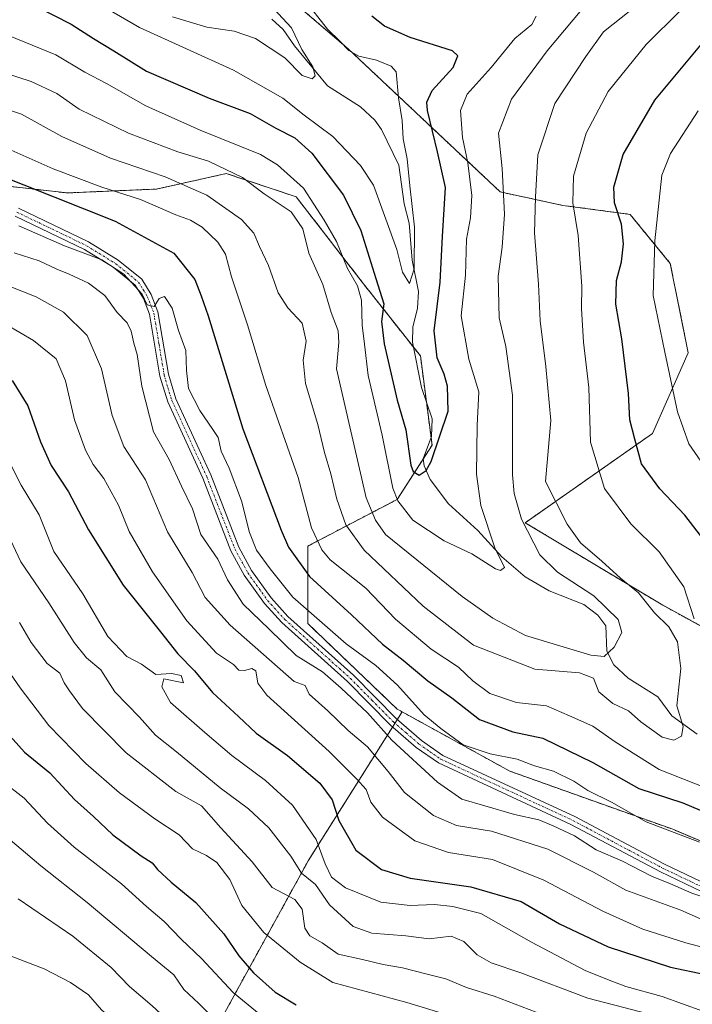
# Model space of a CAD drawing. Units: metres. Extents: x 606493 to 609926, y 4789417 to 4791785.
# Drawn here: x 609256 to 609409, y 4789926 to 4790150 of the extents above; entities that cross this region are included whole.
import ezdxf

# ---------------------------------------------------------------- set-up
doc = ezdxf.new("R2010")
doc.units = ezdxf.units.M
doc.header["$MEASUREMENT"] = 0
doc.linetypes.add('TRAZO_Y_PUNTO', pattern=[1, 0.5, -0.25, 0, -0.25])
doc.linetypes.add('TRAZOS', pattern=[0.75, 0.5, -0.25])
for name, color, linetype, lineweight in [('Arbolado forestal', 92, 'TRAZOS', 0), ('Arbolado forestal CxS', 92, 'Continuous', 0), ('Camino', 19, 'Continuous', 0), ('Camino Cxs', 19, 'Continuous', 0), ('Camino eje', 39, 'TRAZO_Y_PUNTO', 13), ('Corriente natural lineal', 142, 'Continuous', 13), ('Curva de nivel maestra', 36, 'Continuous', 30), ('Curva de nivel normal', 36, 'Continuous', 0), ('Pastizal CxS', 92, 'Continuous', 0)]:
    doc.layers.add(name, color=color, linetype=linetype, lineweight=lineweight)

# ---------------------------------------------------------------- blocks, each defined once
blk = doc.blocks.new('*U173')
at = {"layer": 'Curva de nivel normal', "color": 36, "linetype": 'Continuous', "lineweight": 0}
blk.add_polyline3d([(609246.69, 4790131.55, 190), (609256.48, 4790128.3, 190), (609265.68, 4790123.2, 190), (609276.73, 4790118.26, 190), (609289.17, 4790114.03, 190), (609298.64, 4790109.84, 190), (609306.5, 4790104.37, 190), (609309.37, 4790101.24, 190), (609310.65, 4790098.18, 190), (609312.7, 4790093.88, 190), (609314.89, 4790087.68, 190), (609317.08, 4790084.27, 190), (609320.33, 4790080.78, 190), (609321.21, 4790076.68, 190), (609320.55, 4790072.33, 190), (609321.09, 4790067.04, 190), (609323.9, 4790057.74, 190), (609325.4, 4790051.36, 190), (609326.84, 4790046.53, 190), (609328.19, 4790040.76, 190), (609330.28, 4790034.88, 190), (609334.44, 4790029.13, 190), (609347.81, 4790016.38, 190), (609359.24, 4790007.55, 190), (609373.22, 4790002.12, 190), (609383.35, 4790001.25, 190), (609386.55, 4790000.04, 190), (609387.78, 4789996.93, 190), (609390.94, 4789994.25, 190), (609394.5, 4789992.6, 190), (609397.31, 4789990.08, 190), (609402.14, 4789986.66, 190), (609404.85, 4789985.96, 190), (609406.59, 4789986.88, 190), (609406.94, 4789989.08, 190), (609405.5, 4789993.79, 190), (609406.42, 4790002.22, 190), (609405.64, 4790008.3, 190), (609403.65, 4790011.74, 190), (609400.46, 4790014.89, 190), (609396.77, 4790019.44, 190), (609392.73, 4790022.82, 190), (609388.46, 4790026.68, 190), (609383.62, 4790030.81, 190), (609380.6, 4790035.1, 190), (609375.68, 4790044.75, 190), (609376.82, 4790058.65, 190), (609375.73, 4790070.88, 190), (609374.41, 4790081.3, 190), (609374.02, 4790089.6, 190), (609373.11, 4790101.32, 190), (609373.39, 4790109.41, 190), (609373.9, 4790119.07, 190), (609377.76, 4790130.74, 190), (609384.84, 4790141.41, 190), (609388.85, 4790146.98, 190), (609395.06, 4790151.94, 190)], dxfattribs=at)
blk = doc.blocks.new('*U175')
at = {"layer": 'Curva de nivel normal', "color": 36, "linetype": 'Continuous', "lineweight": 0}
blk.add_polyline3d([(609251.49, 4790090.04, 215), (609259.86, 4790086.73, 215), (609266.07, 4790083.27, 215), (609271.43, 4790077.97, 215), (609274.71, 4790070.41, 215), (609277.14, 4790059.79, 215), (609279.75, 4790052.75, 215), (609284.68, 4790045.13, 215), (609289.73, 4790033.32, 215), (609295.32, 4790024.06, 215), (609298.28, 4790018.41, 215), (609303.95, 4790012.06, 215), (609318.5, 4789999.28, 215), (609320.98, 4789998.38, 215), (609321.88, 4789996.41, 215), (609326.15, 4789992.58, 215), (609330.78, 4789988.12, 215), (609335.14, 4789984.46, 215), (609339.88, 4789978.84, 215), (609343.6, 4789974.03, 215), (609350.15, 4789968.8, 215), (609355.41, 4789966.53, 215), (609363.36, 4789965.28, 215), (609376.18, 4789961.18, 215), (609386.56, 4789955.9, 215), (609393.94, 4789951.84, 215), (609406.4, 4789947.26, 215), (609417.27, 4789942.55, 215)], dxfattribs=at)
blk = doc.blocks.new('*U180')
at = {"layer": 'Curva de nivel normal', "color": 36, "linetype": 'Continuous', "lineweight": 0}
blk.add_polyline3d([(609256.03, 4790012.72, 240), (609258.68, 4790008.12, 240), (609262.37, 4790003.39, 240), (609265.2, 4790001.21, 240), (609266.23, 4789998.98, 240), (609267.46, 4789997.14, 240), (609270.41, 4789993.11, 240), (609280.27, 4789983.09, 240), (609291.6, 4789974.3, 240), (609297.45, 4789971, 240), (609301.86, 4789966.03, 240), (609308.92, 4789958.3, 240), (609313.52, 4789952.42, 240), (609318.66, 4789949.72, 240), (609320.35, 4789947.51, 240), (609320.91, 4789943.23, 240), (609322.03, 4789941.44, 240), (609324.84, 4789939.85, 240), (609328.51, 4789937.26, 240), (609334.04, 4789936.09, 240), (609338.73, 4789934.92, 240), (609343.16, 4789934.19, 240), (609348.4, 4789932.78, 240), (609352.96, 4789931.65, 240), (609357.72, 4789929.74, 240), (609364, 4789927.7, 240), (609373.53, 4789924.1, 240)], dxfattribs=at)
blk = doc.blocks.new('*U183')
at = {"layer": 'Curva de nivel normal', "color": 36, "linetype": 'Continuous', "lineweight": 0}
blk.add_polyline3d([(609249.34, 4790138.78, 185), (609258.71, 4790135.72, 185), (609264.53, 4790132.98, 185), (609269.65, 4790129.41, 185), (609280.81, 4790123.99, 185), (609292.05, 4790119.75, 185), (609299.06, 4790117.6, 185), (609306.74, 4790113.87, 185), (609311.69, 4790110.15, 185), (609317.84, 4790106.08, 185), (609320.47, 4790102.2, 185), (609321.81, 4790096.68, 185), (609325.02, 4790089.56, 185), (609326.93, 4790083.17, 185), (609328.48, 4790079.01, 185), (609328.64, 4790076.4, 185), (609328.13, 4790070.42, 185), (609334.85, 4790041.04, 185), (609336.96, 4790035.97, 185), (609339.3, 4790032.75, 185), (609356.71, 4790018.65, 185), (609363.69, 4790013.68, 185), (609371.06, 4790009.78, 185), (609385.95, 4790005.3, 185), (609388.95, 4790004.99, 185), (609391.24, 4790007.06, 185), (609393.02, 4790010.43, 185), (609392.13, 4790013.42, 185), (609386.67, 4790018.77, 185), (609378.37, 4790024.14, 185), (609374.34, 4790028.08, 185), (609370.16, 4790036.21, 185), (609368.49, 4790042.07, 185), (609368.17, 4790046.26, 185), (609368.16, 4790064.38, 185), (609366.6, 4790075.48, 185), (609365.1, 4790081.98, 185), (609364.89, 4790091.43, 185), (609365.78, 4790098.05, 185), (609366.3, 4790105.58, 185), (609365.79, 4790115.96, 185), (609364.99, 4790124, 185), (609367.93, 4790131.7, 185), (609376.01, 4790142.7, 185), (609385.86, 4790154.54, 185)], dxfattribs=at)
blk = doc.blocks.new('*U185')
at = {"layer": 'Curva de nivel normal', "color": 36, "linetype": 'Continuous', "lineweight": 0}
blk.add_polyline3d([(609270.41, 4790155.56, 170), (609283.33, 4790147.97, 170), (609304.68, 4790138.3, 170), (609315.89, 4790131.96, 170), (609320.75, 4790128.08, 170), (609327.32, 4790123.19, 170), (609333.6, 4790116.64, 170), (609336.56, 4790112.12, 170), (609341.88, 4790097.5, 170), (609343.13, 4790092.33, 170), (609344.7, 4790089.8, 170), (609345.8, 4790093.1, 170), (609345.84, 4790102.58, 170), (609344.77, 4790112, 170), (609344.19, 4790118.11, 170), (609343.29, 4790122.66, 170), (609343.07, 4790126.88, 170), (609342.19, 4790131.97, 170), (609341.72, 4790137.92, 170), (609340.57, 4790139.19, 170), (609337.24, 4790140.55, 170), (609333.21, 4790141.49, 170), (609330.9, 4790142.8, 170), (609328.95, 4790144.8, 170), (609326.1, 4790147.64, 170), (609320.82, 4790154.36, 170)], dxfattribs=at)
blk = doc.blocks.new('*U188')
at = {"layer": 'Curva de nivel normal', "color": 36, "linetype": 'Continuous', "lineweight": 0}
blk.add_polyline3d([(609254.88, 4790096.78, 210), (609260.54, 4790094.92, 210), (609264.51, 4790093.02, 210), (609267.38, 4790091.94, 210), (609271.72, 4790089.84, 210), (609275.42, 4790087.06, 210), (609278.24, 4790083.2, 210), (609280.53, 4790080.85, 210), (609281.43, 4790078.97, 210), (609282.05, 4790076.24, 210), (609282.83, 4790073.64, 210), (609283.84, 4790066.45, 210), (609286.52, 4790056.08, 210), (609290.05, 4790049.77, 210), (609292.91, 4790043.73, 210), (609295.38, 4790038.52, 210), (609297.3, 4790032.75, 210), (609301.11, 4790027.08, 210), (609303.36, 4790022.42, 210), (609306.94, 4790016.86, 210), (609312.8, 4790011.17, 210), (609318.99, 4790005.2, 210), (609324.95, 4790001.48, 210), (609329.2, 4789997.75, 210), (609335.16, 4789992.14, 210), (609340.71, 4789985.97, 210), (609351.1, 4789976.42, 210), (609356.62, 4789972.51, 210), (609361.82, 4789971.05, 210), (609368.63, 4789969.08, 210), (609374.16, 4789967.84, 210), (609377.35, 4789966.44, 210), (609382.26, 4789964.16, 210), (609387.14, 4789961.02, 210), (609393.13, 4789958.4, 210), (609399.75, 4789955, 210), (609404.04, 4789953.27, 210), (609408.89, 4789951.12, 210), (609413.18, 4789949.71, 210)], dxfattribs=at)
blk = doc.blocks.new('*U191')
at = {"layer": 'Curva de nivel normal', "color": 36, "linetype": 'Continuous', "lineweight": 0}
blk.add_polyline3d([(609250.91, 4789965.79, 260), (609260.94, 4789957.36, 260), (609271.42, 4789949.02, 260), (609286.07, 4789936.76, 260), (609291.16, 4789932.62, 260), (609293.38, 4789929.27, 260), (609296.86, 4789926.09, 260), (609302.35, 4789920.58, 260)], dxfattribs=at)
blk = doc.blocks.new('*U198')
at = {"layer": 'Curva de nivel normal', "color": 36, "linetype": 'Continuous', "lineweight": 0}
blk.add_polyline3d([(609253.55, 4790146.19, 180), (609264.3, 4790141.76, 180), (609270.91, 4790137.81, 180), (609275.86, 4790135.28, 180), (609284.75, 4790130.17, 180), (609297.12, 4790124.65, 180), (609310.88, 4790119.09, 180), (609314.73, 4790116.74, 180), (609320.59, 4790111.46, 180), (609325.34, 4790104.22, 180), (609328.16, 4790099.37, 180), (609330.64, 4790093.18, 180), (609332.92, 4790089.28, 180), (609333.82, 4790085.97, 180), (609333.97, 4790080.33, 180), (609334.46, 4790076, 180), (609335.35, 4790068.88, 180), (609338.48, 4790055.3, 180), (609340.9, 4790043.25, 180), (609342.06, 4790040.37, 180), (609345.47, 4790035.94, 180), (609352.6, 4790031.24, 180), (609358.92, 4790028.3, 180), (609364.26, 4790024.94, 180), (609365.41, 4790024.56, 180), (609366.29, 4790025.2, 180), (609364.12, 4790029.71, 180), (609360.92, 4790039.32, 180), (609359.93, 4790046.42, 180), (609360.07, 4790057.47, 180), (609360.45, 4790065.16, 180), (609358.2, 4790072.6, 180), (609356.46, 4790082.44, 180), (609357.42, 4790091.72, 180), (609357.72, 4790099.88, 180), (609358.59, 4790104.7, 180), (609358.91, 4790109.78, 180), (609358.01, 4790117.21, 180), (609356.76, 4790122.96, 180), (609356.33, 4790129.09, 180), (609357.84, 4790132.85, 180), (609363.26, 4790138.9, 180), (609368.65, 4790145.47, 180), (609372.5, 4790148.67, 180), (609373.52, 4790150.54, 180)], dxfattribs=at)
blk = doc.blocks.new('*U199')
at = {"layer": 'Curva de nivel normal', "color": 36, "linetype": 'Continuous', "lineweight": 0}
blk.add_polyline3d([(609251.2, 4790054.18, 230), (609256.44, 4790043.95, 230), (609260.52, 4790037.17, 230), (609263.88, 4790028.81, 230), (609270.46, 4790019.24, 230), (609276.16, 4790009.51, 230), (609280.43, 4790004.97, 230), (609283.82, 4790003.25, 230), (609287.04, 4790000.9, 230), (609290.59, 4790001.08, 230), (609292.82, 4790000.68, 230), (609293.33, 4789999.01, 230), (609288.88, 4789999.88, 230), (609288.44, 4789998.04, 230), (609290.36, 4789994.52, 230), (609298.16, 4789987.68, 230), (609304.32, 4789982.43, 230), (609312.02, 4789976.8, 230), (609318.16, 4789971.14, 230), (609323.48, 4789963.39, 230), (609325.55, 4789957.85, 230), (609326.98, 4789954.82, 230), (609330.2, 4789952.33, 230), (609338.2, 4789949.09, 230), (609344.87, 4789948.32, 230), (609350.42, 4789948.59, 230), (609354.55, 4789948.12, 230), (609360.96, 4789946.52, 230), (609372.43, 4789939.99, 230), (609384.64, 4789933.55, 230), (609389.77, 4789931.55, 230), (609393.88, 4789929.93, 230), (609402.19, 4789927.64, 230), (609411.39, 4789924.3, 230)], dxfattribs=at)
blk = doc.blocks.new('*U207')
at = {"layer": 'Curva de nivel normal', "color": 36, "linetype": 'Continuous', "lineweight": 0}
blk.add_polyline3d([(609252.55, 4789937.4, 270), (609261.64, 4789933.95, 270), (609267.65, 4789930.86, 270), (609271.74, 4789928.06, 270), (609274.72, 4789924.61, 270), (609291.27, 4789910.16, 270), (609297.18, 4789904.88, 270), (609307.36, 4789896.95, 270), (609312.87, 4789893.74, 270), (609318.2, 4789892.87, 270), (609330.54, 4789891.65, 270), (609351.97, 4789885.5, 270), (609382.39, 4789872.3, 270), (609386.67, 4789870.24, 270), (609396.49, 4789866.4, 270), (609401.73, 4789863.97, 270), (609406.79, 4789862.03, 270), (609421.14, 4789856.22, 270), (609444.17, 4789848.73, 270), (609461.66, 4789844.81, 270), (609484.27, 4789841.88, 270), (609496.1, 4789840.26, 270), (609504.38, 4789839.84, 270)], dxfattribs=at)
blk = doc.blocks.new('*U210')
at = {"layer": 'Curva de nivel normal', "color": 36, "linetype": 'Continuous', "lineweight": 0}
blk.add_polyline3d([(609255.74, 4789949.88, 265), (609268.18, 4789941.37, 265), (609276.9, 4789934.28, 265), (609281.06, 4789929.91, 265), (609286.19, 4789925.57, 265), (609294.94, 4789917.47, 265), (609300.47, 4789911.51, 265), (609310.2, 4789903.66, 265), (609318.87, 4789900.35, 265), (609327.47, 4789899.88, 265), (609340.6, 4789897.42, 265), (609361.96, 4789890.41, 265), (609381.34, 4789881.16, 265), (609398.92, 4789873.25, 265), (609419.6, 4789865.57, 265), (609449.66, 4789855.98, 265), (609469.16, 4789851.7, 265), (609478.9, 4789850.64, 265), (609489.04, 4789849.27, 265), (609505.21, 4789847.78, 265)], dxfattribs=at)
blk = doc.blocks.new('*U214')
at = {"layer": 'Curva de nivel normal', "color": 36, "linetype": 'Continuous', "lineweight": 0}
blk.add_polyline3d([(609253.43, 4790032.81, 235), (609256.34, 4790026.51, 235), (609262.69, 4790017.18, 235), (609268.45, 4790008.16, 235), (609271.27, 4790004.65, 235), (609274.55, 4790001.94, 235), (609277.74, 4789996.91, 235), (609283.31, 4789991.14, 235), (609286.94, 4789987.07, 235), (609291.78, 4789983.27, 235), (609301.69, 4789975.1, 235), (609308.14, 4789970.31, 235), (609312.74, 4789966.02, 235), (609317.75, 4789959.56, 235), (609320.14, 4789955.74, 235), (609323.34, 4789953.1, 235), (609326.51, 4789948.54, 235), (609331.92, 4789943.55, 235), (609336.18, 4789942.05, 235), (609343.87, 4789941.46, 235), (609349.2, 4789940.79, 235), (609354.2, 4789941.35, 235), (609357.1, 4789940.14, 235), (609360.11, 4789937.16, 235), (609363.32, 4789935.34, 235), (609370.07, 4789933.06, 235), (609385.24, 4789927.27, 235), (609401.36, 4789923.1, 235)], dxfattribs=at)
blk = doc.blocks.new('*U223')
at = {"layer": 'Curva de nivel normal', "color": 36, "linetype": 'Continuous', "lineweight": 0}
for points in [[(609247.27, 4790123.17, 195), (609263.7, 4790115.86, 195), (609274.79, 4790111.67, 195), (609283.58, 4790108.9, 195), (609291.61, 4790105.4, 195), (609294.93, 4790104.18, 195), (609297.56, 4790102.56, 195), (609301.14, 4790099.15, 195), (609302.87, 4790096.48, 195), (609304.29, 4790091.32, 195), (609307.89, 4790080.38, 195), (609312.09, 4790066.6, 195), (609319.4, 4790045.69, 195), (609322.46, 4790034.2, 195), (609324.79, 4790029.21, 195), (609326.72, 4790026.95, 195), (609334.83, 4790020.53, 195), (609341.54, 4790013.43, 195), (609349.64, 4790006.65, 195), (609355.84, 4790002.52, 195), (609359.09, 4789999.47, 195), (609363, 4789996.56, 195), (609369.06, 4789994.48, 195), (609375.84, 4789993.72, 195), (609381.1, 4789991.51, 195), (609386.44, 4789989.14, 195), (609391.49, 4789985.54, 195), (609401.52, 4789979.3, 195), (609414.75, 4789974.04, 195)], [(609409.47, 4790013.52, 195), (609407.08, 4790020.84, 195), (609401.45, 4790028.76, 195), (609395.04, 4790035.17, 195), (609389.02, 4790043.16, 195), (609385.91, 4790053.71, 195), (609385.46, 4790066.16, 195), (609384.31, 4790076.42, 195), (609383.85, 4790084.08, 195), (609383.91, 4790089.17, 195), (609383.04, 4790100.74, 195), (609381.87, 4790108.13, 195), (609382.02, 4790114.22, 195), (609384.89, 4790123.98, 195), (609389.86, 4790133.46, 195), (609398.53, 4790144.11, 195), (609406.35, 4790151.88, 195)]]:
    blk.add_polyline3d(points, dxfattribs=at)
blk = doc.blocks.new('*U225')
at = {"layer": 'Curva de nivel normal', "color": 36, "linetype": 'Continuous', "lineweight": 0}
blk.add_polyline3d([(609253.21, 4790002.27, 245), (609256.2, 4789997.81, 245), (609262.75, 4789989.26, 245), (609271.15, 4789980.66, 245), (609278.79, 4789974, 245), (609286.84, 4789968.04, 245), (609292.35, 4789964.43, 245), (609295.38, 4789961.24, 245), (609298.54, 4789959.74, 245), (609300.92, 4789958.11, 245), (609303.86, 4789954.29, 245), (609306.63, 4789948.32, 245), (609311.64, 4789942.2, 245), (609319.89, 4789935.45, 245), (609327.29, 4789930.86, 245), (609344.1, 4789926.33, 245), (609364.24, 4789920.14, 245)], dxfattribs=at)
blk = doc.blocks.new('*U229')
at = {"layer": 'Curva de nivel normal', "color": 36, "linetype": 'Continuous', "lineweight": 0}
blk.add_polyline3d([(609249.81, 4790082.28, 220), (609259.24, 4790076.84, 220), (609264.36, 4790072.63, 220), (609266.54, 4790067.66, 220), (609268.55, 4790058.82, 220), (609271.03, 4790051.9, 220), (609272.8, 4790048.6, 220), (609275.2, 4790045.46, 220), (609278.55, 4790039.35, 220), (609281.01, 4790033.4, 220), (609286.29, 4790024.23, 220), (609294.08, 4790013.06, 220), (609300.84, 4790005.73, 220), (609304.7, 4790003.17, 220), (609305.89, 4790001.88, 220), (609307.19, 4790001.77, 220), (609308.86, 4790002.25, 220), (609309.81, 4790001.7, 220), (609310.25, 4789998.92, 220), (609312.32, 4789996.16, 220), (609326.48, 4789983.36, 220), (609332.66, 4789977.16, 220), (609334.84, 4789974.72, 220), (609335.96, 4789971.85, 220), (609338.58, 4789968.46, 220), (609345.9, 4789963.02, 220), (609353.56, 4789960.38, 220), (609363.63, 4789958.82, 220), (609375.29, 4789954.1, 220), (609388.67, 4789947.03, 220), (609397.74, 4789942.98, 220), (609407.55, 4789939.83, 220), (609414.42, 4789938.07, 220)], dxfattribs=at)
blk = doc.blocks.new('*U231')
at = {"layer": 'Curva de nivel normal', "color": 36, "linetype": 'Continuous', "lineweight": 0}
blk.add_polyline3d([(609252.07, 4789976.73, 255), (609257.09, 4789972.75, 255), (609262.43, 4789967.09, 255), (609268.52, 4789961.65, 255), (609279.21, 4789953.26, 255), (609284.91, 4789948.11, 255), (609288.96, 4789944.69, 255), (609292.78, 4789940.66, 255), (609297.43, 4789936.32, 255), (609304.65, 4789928.55, 255), (609316.51, 4789918.78, 255)], dxfattribs=at)
blk = doc.blocks.new('*U239')
at = {"layer": 'Curva de nivel normal', "color": 36, "linetype": 'Continuous', "lineweight": 0}
for points in [[(609255.87, 4790102.9, 205), (609266.31, 4790098.32, 205), (609274.81, 4790095.17, 205), (609279.8, 4790091.94, 205), (609283.94, 4790087.37, 205), (609285.06, 4790084.95, 205), (609286.69, 4790084.58, 205), (609287.79, 4790086.41, 205), (609289.03, 4790086.84, 205), (609290.76, 4790084.21, 205), (609292.22, 4790079.09, 205), (609293.88, 4790074.58, 205), (609294.01, 4790069.97, 205), (609294.5, 4790065.93, 205), (609297.02, 4790060.9, 205), (609300.01, 4790056.56, 205), (609301.2, 4790054.74, 205), (609301.88, 4790051.65, 205), (609303.76, 4790047.8, 205), (609306.56, 4790040.39, 205), (609308.32, 4790033.13, 205), (609309.95, 4790029.16, 205), (609313.02, 4790024.9, 205), (609318.23, 4790018.45, 205), (609330.32, 4790007.88, 205), (609337.06, 4790002.95, 205), (609341.98, 4789998.48, 205), (609348.05, 4789991.7, 205), (609351.85, 4789988.61, 205), (609356.95, 4789984.89, 205), (609363.04, 4789982.82, 205), (609369.22, 4789981.62, 205), (609373.12, 4789980.12, 205), (609377.5, 4789978.92, 205), (609382.07, 4789976.64, 205), (609385.27, 4789974.5, 205), (609390.62, 4789971.85, 205), (609398.52, 4789967.36, 205), (609410.63, 4789962.72, 205)], [(609413.52, 4790045.68, 205), (609408.26, 4790053.33, 205), (609405.66, 4790060.58, 205), (609402.78, 4790074.18, 205), (609400.15, 4790087.05, 205), (609400.47, 4790099.48, 205), (609402.06, 4790114.41, 205), (609404.05, 4790119.32, 205), (609410.38, 4790129.08, 205)]]:
    blk.add_polyline3d(points, dxfattribs=at)
blk = doc.blocks.new('*U242')
at = {"layer": 'Curva de nivel maestra', "color": 36, "linetype": 'Continuous', "lineweight": 30}
blk.add_polyline3d([(609259.91, 4790152.77, 175), (609267.8, 4790148.77, 175), (609272.91, 4790145.51, 175), (609277.47, 4790142.73, 175), (609284.94, 4790138.05, 175), (609299.2, 4790131.93, 175), (609308.47, 4790128.44, 175), (609314.36, 4790125.1, 175), (609318.69, 4790122.94, 175), (609322.54, 4790119.42, 175), (609329.7, 4790109.91, 175), (609333.66, 4790101.87, 175), (609337.06, 4790090.94, 175), (609338.86, 4790085.19, 175), (609338.39, 4790081.17, 175), (609338.94, 4790076.08, 175), (609341.91, 4790063.28, 175), (609343.89, 4790056.54, 175), (609345.04, 4790048.48, 175), (609345.57, 4790047.01, 175), (609346.89, 4790046.23, 175), (609348.5, 4790047.25, 175), (609349.64, 4790049.29, 175), (609353.54, 4790060.75, 175), (609353.35, 4790066.44, 175), (609352.63, 4790069.14, 175), (609350.98, 4790072.86, 175), (609350.36, 4790079.04, 175), (609351.68, 4790090.08, 175), (609352.24, 4790100.46, 175), (609352.9, 4790111.59, 175), (609351.12, 4790119.74, 175), (609348.82, 4790129.12, 175), (609348.65, 4790131.04, 175), (609349.86, 4790133.68, 175), (609354.63, 4790138.87, 175), (609355.69, 4790141.58, 175), (609354.49, 4790142.68, 175), (609344.86, 4790145.73, 175), (609339.02, 4790148.28, 175), (609336.13, 4790150.57, 175)], dxfattribs=at)
blk = doc.blocks.new('*U243')
at = {"layer": 'Curva de nivel maestra', "color": 36, "linetype": 'Continuous', "lineweight": 30}
blk.add_polyline3d([(609251.26, 4789989.75, 250), (609257.22, 4789983.24, 250), (609262.94, 4789978.5, 250), (609268.57, 4789972.48, 250), (609272.89, 4789968.59, 250), (609277.29, 4789964.42, 250), (609283.7, 4789959.64, 250), (609286.21, 4789958.06, 250), (609287.44, 4789956.53, 250), (609290.51, 4789953.69, 250), (609296.11, 4789949, 250), (609302.5, 4789941.89, 250), (609305.95, 4789936.93, 250), (609309.28, 4789933.03, 250), (609314.18, 4789928.63, 250), (609318.98, 4789925.74, 250)], dxfattribs=at)
blk = doc.blocks.new('*U247')
at = {"layer": 'Curva de nivel maestra', "color": 36, "linetype": 'Continuous', "lineweight": 30}
for points in [[(609249.88, 4790115.01, 200), (609277.8, 4790103.93, 200), (609291.16, 4790096.69, 200), (609295.92, 4790090.72, 200), (609297.36, 4790086.96, 200), (609298.97, 4790082.45, 200), (609306.84, 4790056.75, 200), (609315.51, 4790033.72, 200), (609317.22, 4790029.84, 200), (609321.98, 4790023.2, 200), (609331.53, 4790014.42, 200), (609338.59, 4790007.8, 200), (609343.27, 4790004.13, 200), (609348.87, 4789999.42, 200), (609354.37, 4789995.59, 200), (609360.67, 4789990.67, 200), (609368.22, 4789987.87, 200), (609375.04, 4789986.38, 200), (609386.38, 4789980.84, 200), (609396.88, 4789974.93, 200), (609406.86, 4789971.68, 200), (609418.19, 4789966.92, 200)], [(609415.5, 4790026.48, 200), (609407.32, 4790037.1, 200), (609401.65, 4790043.08, 200), (609397.49, 4790048.75, 200), (609395.93, 4790054.42, 200), (609394.85, 4790058.76, 200), (609394.53, 4790064.8, 200), (609392.98, 4790077.18, 200), (609391.63, 4790085.06, 200), (609391.78, 4790090.49, 200), (609392.93, 4790094.74, 200), (609393.39, 4790098.8, 200), (609392.89, 4790103.31, 200), (609391.34, 4790108.13, 200), (609391.15, 4790111.68, 200), (609393.29, 4790119.12, 200), (609400.53, 4790131.48, 200), (609412.63, 4790146.02, 200)]]:
    blk.add_polyline3d(points, dxfattribs=at)
blk = doc.blocks.new('*U258')
at = {"layer": 'Curva de nivel maestra', "color": 36, "linetype": 'Continuous', "lineweight": 30}
blk.add_polyline3d([(609254.36, 4790067.7, 225), (609257.94, 4790062, 225), (609260.8, 4790053.8, 225), (609263.27, 4790048.4, 225), (609267.18, 4790042.41, 225), (609271.76, 4790033.75, 225), (609279.66, 4790021.18, 225), (609288.14, 4790010.6, 225), (609292.04, 4790005.58, 225), (609295.81, 4790001.7, 225), (609299.92, 4789996.82, 225), (609305.88, 4789991.3, 225), (609309.86, 4789987.56, 225), (609316.97, 4789982.43, 225), (609324.32, 4789976.16, 225), (609327.12, 4789972.41, 225), (609328.68, 4789967.65, 225), (609332.49, 4789960.9, 225), (609338.36, 4789956.53, 225), (609344.87, 4789954.55, 225), (609358.69, 4789952.61, 225), (609370.1, 4789949.28, 225), (609378.81, 4789944.18, 225), (609389.9, 4789938.94, 225), (609404.07, 4789934.34, 225), (609412.03, 4789932.68, 225)], dxfattribs=at)

msp = doc.modelspace()

# ---------------------------------------------------------------- linework, layer by layer
at = {"layer": 'Arbolado forestal', "color": 92, "linetype": 'TRAZOS', "lineweight": 0}
for points in [[(609281.05, 4790221.27, 174.92), (609300.28, 4790200.09, 176.65), (609298.77, 4790170.51, 167.99), (609330.79, 4790143.14, 169.93), (609365.37, 4790110.6, 184.56), (609379.61, 4790107.55, 193.78), (609394.87, 4790105.51, 201.48), (609404.02, 4790094.33, 207.16), (609408.09, 4790073.99, 207.36), (609399.95, 4790055.68, 201.83), (609371.03, 4790035.38, 184.72), (609401.91, 4790016.85, 191.14), (609429.27, 4790001.85, 201.41), (609449.56, 4789991.27, 204.97), (609473.42, 4790005.6, 215.35), (609479.07, 4790009.08, 217.26), (609486.62, 4790001.85, 217.31), (609498.98, 4789998.33, 217.83), (609511.94, 4789987.42, 216.59), (609499.8, 4789981.11, 212.52), (609511.04, 4789964.63, 207.42)], [(609132.78, 4790152.73, 183.03), (609145.13, 4790145.67, 188.38), (609162.78, 4790137.73, 193.95), (609170.72, 4790127.14, 200.53), (609187.49, 4790120.09, 201.79), (609213.08, 4790117.44, 201.18), (609236.02, 4790113.91, 201.62), (609266.9, 4790110.38, 199.07), (609287.2, 4790111.26, 192.27), (609303.08, 4790114.79, 185.52), (609318.96, 4790109.5, 182.02), (609333.97, 4790090.09, 177.82), (609345.61, 4790075.33, 172.4), (609347.2, 4790073.32, 172.86), (609348.57, 4790062.86, 172.61), (609349.63, 4790054.74, 174.31), (609349.85, 4790053.03, 174.59), (609347.86, 4790049.94, 174.44), (609341.91, 4790040.68, 179.78), (609321.61, 4790030.09, 196.12), (609321.61, 4790012.44, 205.85), (609341.91, 4789993.03, 206.62), (609343.05, 4789992.4, 206.41)], [(609132.78, 4790152.73, 183.03), (609145.13, 4790145.67, 188.38), (609162.78, 4790137.73, 193.95), (609170.72, 4790127.14, 200.53), (609187.49, 4790120.09, 201.79), (609213.08, 4790117.44, 201.18), (609236.02, 4790113.91, 201.62), (609266.9, 4790110.38, 199.07), (609287.2, 4790111.26, 192.27), (609303.08, 4790114.79, 185.52), (609318.96, 4790109.5, 182.02), (609333.97, 4790090.09, 177.82), (609345.61, 4790075.33, 172.4), (609347.2, 4790073.32, 172.86), (609348.57, 4790062.86, 172.61), (609349.63, 4790054.74, 174.31), (609349.85, 4790053.03, 174.59), (609347.86, 4790049.94, 174.44), (609341.91, 4790040.68, 179.78), (609321.61, 4790030.09, 196.12), (609321.61, 4790012.44, 205.85), (609341.91, 4789993.03, 206.62), (609343.05, 4789992.4, 206.41)], [(609343.05, 4789992.4, 206.41), (609341.94, 4789990.64, 206.99), (609341.41, 4789989.8, 207.28), (609340.88, 4789988.96, 207.79)], [(609343.05, 4789992.4, 206.41), (609341.94, 4789990.64, 206.99), (609341.41, 4789989.8, 207.28), (609340.88, 4789988.96, 207.79)], [(609545.65, 4789923.59, 220.22), (609541.04, 4789924.22, 219.84), (609539.03, 4789924.49, 219.73), (609528.1, 4789925.97, 219.56), (609503.99, 4789926.8, 218.03), (609502.51, 4789926.85, 217.97), (609502.32, 4789926.9, 217.96), (609496.35, 4789928.32, 217.01), (609465.45, 4789935.68, 213.78), (609438.09, 4789951.56, 206.44), (609404.56, 4789965.68, 204.74), (609367.5, 4789978.91, 206.26), (609343.05, 4789992.4, 206.41)], [(609340.88, 4789988.96, 207.79), (609321.69, 4789958.52, 232.76), (609297.64, 4789914.75, 265), (609280.12, 4789888.6, 284.06)], [(609340.88, 4789988.96, 207.79), (609321.69, 4789958.52, 232.76), (609297.64, 4789914.75, 265), (609280.12, 4789888.6, 284.06)]]:
    msp.add_polyline3d(points, dxfattribs=at)
at = {"layer": 'Arbolado forestal CxS', "color": 92, "linetype": 'Continuous', "lineweight": 0}
for points in [[(609298.77, 4790170.51, 167.99), (609330.79, 4790143.14, 169.93), (609365.37, 4790110.6, 184.56), (609379.61, 4790107.55, 193.78), (609394.87, 4790105.51, 201.48), (609404.02, 4790094.33, 207.15), (609408.09, 4790073.99, 207.36), (609399.95, 4790055.68, 201.83), (609371.03, 4790035.38, 184.72), (609401.91, 4790016.85, 191.14), (609429.27, 4790001.85, 201.41), (609449.56, 4789991.27, 204.97), (609473.42, 4790005.6, 215.35), (609479.07, 4790009.08, 217.26), (609486.62, 4790001.85, 217.31), (609498.98, 4789998.33, 217.83), (609511.94, 4789987.42, 216.59), (609499.8, 4789981.11, 212.52), (609511.04, 4789964.63, 207.42)], [(609502.51, 4789926.85, 217.97), (609465.45, 4789935.68, 213.78), (609438.09, 4789951.56, 206.44), (609404.56, 4789965.68, 204.74), (609367.5, 4789978.91, 206.26), (609343.05, 4789992.4, 206.41), (609341.91, 4789993.03, 206.62), (609321.61, 4790012.44, 205.85), (609321.61, 4790030.09, 196.12), (609341.91, 4790040.68, 179.78), (609349.85, 4790053.03, 174.59), (609347.2, 4790073.32, 172.86), (609333.97, 4790090.09, 177.82), (609318.96, 4790109.5, 182.02), (609303.08, 4790114.79, 185.52), (609287.2, 4790111.26, 192.27), (609266.9, 4790110.38, 199.07), (609236.02, 4790113.91, 201.62), (609213.08, 4790117.44, 201.18), (609187.49, 4790120.08, 201.79), (609170.72, 4790127.14, 200.53), (609162.78, 4790137.73, 193.95), (609145.13, 4790145.67, 188.38), (609132.78, 4790152.73, 183.03)], [(609236.02, 4790113.91, 201.62), (609266.9, 4790110.38, 199.07), (609287.2, 4790111.26, 192.27), (609303.08, 4790114.79, 185.52), (609318.96, 4790109.5, 182.02), (609333.97, 4790090.09, 177.82), (609347.2, 4790073.32, 172.86), (609349.85, 4790053.03, 174.59), (609341.91, 4790040.68, 179.78), (609321.61, 4790030.09, 196.12), (609321.61, 4790012.44, 205.85), (609341.91, 4789993.03, 206.62), (609343.05, 4789992.4, 206.41), (609343.05, 4789992.4, 206.41), (609321.69, 4789958.52, 232.76), (609297.64, 4789914.75, 265), (609280.12, 4789888.6, 284.06), (609268.67, 4789898.61, 281.68), (609255.44, 4789919.79, 275.05)], [(609518.39, 4789824.5, 277.09), (609498.1, 4789825.38, 277.26), (609470.74, 4789828.03, 276.91), (609438.09, 4789841.26, 274.69), (609413.39, 4789853.62, 272.73), (609380.74, 4789865.97, 274.09), (609350.74, 4789869.5, 279.67), (609322.5, 4789870.38, 283.65), (609289.85, 4789880.09, 285.23), (609280.12, 4789888.6, 284.06), (609297.64, 4789914.75, 265), (609321.69, 4789958.52, 232.76), (609343.05, 4789992.4, 206.41), (609367.5, 4789978.91, 206.26), (609404.56, 4789965.68, 204.74), (609438.09, 4789951.56, 206.44), (609465.45, 4789935.68, 213.78), (609502.51, 4789926.85, 217.97)]]:
    msp.add_polyline3d(points, dxfattribs=at)
at = {"layer": 'Camino', "color": 19, "linetype": 'Continuous', "lineweight": 0}
for points in [[(609415.03, 4789949.67, 210.13), (609401.81, 4789955.98, 209.35), (609381.44, 4789966.8, 208.35), (609351.32, 4789980.76, 207.79), (609346.27, 4789984.29, 208.18), (609340.41, 4789989.36, 208.01), (609330.6, 4789999.29, 207.37), (609315.67, 4790012.69, 207.42), (609311.72, 4790017.04, 207), (609307.13, 4790023.47, 206.83), (609304.12, 4790029, 207.18), (609297.7, 4790045.51, 205.82), (609289.75, 4790062.86, 206.43), (609287.99, 4790068.74, 206.71), (609285.64, 4790082.8, 205.47), (609284.23, 4790086.41, 205.61), (609282.36, 4790089.44, 205.32), (609277.38, 4790093.47, 205.49), (609270.82, 4790097.52, 204.65), (609255.06, 4790105.11, 204.04)], [(609255.86, 4790106.91, 203.15), (609271.77, 4790099.25, 203.56), (609278.52, 4790095.08, 204.74), (609283.86, 4790090.76, 204.92), (609285.99, 4790087.29, 205.04), (609287.54, 4790083.33, 204.97), (609289.91, 4790069.18, 205.95), (609291.6, 4790063.56, 205.33), (609299.52, 4790046.28, 205.75), (609305.91, 4790029.83, 205.91), (609308.8, 4790024.52, 206.08), (609313.25, 4790018.28, 205.88), (609317.06, 4790014.09, 206.26), (609331.96, 4790000.71, 206.59), (609341.76, 4789990.8, 207.01), (609347.48, 4789985.84, 207.24), (609352.31, 4789982.48, 206.82), (609382.32, 4789968.56, 207.35), (609402.69, 4789957.74, 208.91), (609415.87, 4789951.44, 209.85)]]:
    msp.add_polyline3d(points, dxfattribs=at)
at = {"layer": 'Camino Cxs', "color": 19, "linetype": 'Continuous', "lineweight": 0}
for points in [[(609415.03, 4789949.67, 210.13), (609401.81, 4789955.98, 209.35), (609381.44, 4789966.8, 208.35), (609351.32, 4789980.76, 207.79), (609346.27, 4789984.29, 208.18), (609340.41, 4789989.36, 208.01), (609330.6, 4789999.29, 207.37), (609315.67, 4790012.69, 207.42), (609311.72, 4790017.04, 207), (609307.13, 4790023.47, 206.83), (609304.12, 4790029, 207.18), (609297.7, 4790045.51, 205.82), (609289.75, 4790062.86, 206.43), (609287.99, 4790068.74, 206.71), (609285.64, 4790082.8, 205.47), (609284.23, 4790086.41, 205.61), (609282.36, 4790089.44, 205.32), (609277.38, 4790093.47, 205.49), (609270.82, 4790097.52, 204.65), (609255.06, 4790105.11, 204.04)], [(609255.86, 4790106.91, 203.15), (609271.77, 4790099.25, 203.56), (609278.52, 4790095.08, 204.74), (609283.86, 4790090.76, 204.92), (609285.99, 4790087.29, 205.04), (609287.54, 4790083.33, 204.97), (609289.91, 4790069.18, 205.95), (609291.6, 4790063.56, 205.33), (609299.52, 4790046.28, 205.75), (609305.91, 4790029.83, 205.91), (609308.8, 4790024.52, 206.08), (609313.25, 4790018.28, 205.88), (609317.06, 4790014.09, 206.26), (609331.96, 4790000.71, 206.59), (609341.76, 4789990.8, 207.01), (609347.48, 4789985.84, 207.24), (609352.31, 4789982.48, 206.82), (609382.32, 4789968.56, 207.35), (609402.69, 4789957.74, 208.91), (609415.87, 4789951.44, 209.85)]]:
    msp.add_polyline3d(points, dxfattribs=at)
at = {"layer": 'Camino eje', "color": 39, "linetype": 'TRAZO_Y_PUNTO', "lineweight": 13}
msp.add_polyline3d([(609255.46, 4790106.01, 203.57), (609271.3, 4790098.39, 203.85), (609277.95, 4790094.28, 205.08), (609283.11, 4790090.1, 205.11), (609284.18, 4790088.37, 205.27), (609285.11, 4790086.85, 205.3), (609286.59, 4790083.07, 204.97), (609287.78, 4790075.99, 205.3), (609288.95, 4790068.96, 206.31), (609289.8, 4790066.15, 206.2), (609290.68, 4790063.21, 205.84), (609298.61, 4790045.9, 205.77), (609301.81, 4790037.67, 205.65), (609305.02, 4790029.42, 206.5), (609307.97, 4790024, 206.45), (609312.49, 4790017.66, 206.39), (609316.37, 4790013.39, 206.62), (609323.83, 4790006.69, 207.11), (609331.28, 4790000, 206.79), (609336.18, 4789995.05, 207.85), (609341.09, 4789990.08, 207.43), (609343.95, 4789987.6, 207.46), (609346.88, 4789985.07, 207.67), (609349.29, 4789983.39, 207.42), (609351.82, 4789981.62, 207.27), (609366.88, 4789974.64, 206.83), (609381.88, 4789967.68, 207.79), (609402.25, 4789956.86, 209.11), (609408.86, 4789953.71, 209.19), (609415.45, 4789950.56, 209.97)], dxfattribs=at)
at = {"layer": 'Corriente natural lineal', "color": 142, "linetype": 'Continuous', "lineweight": 13}
msp.add_polyline3d([(609410.11, 4789987.33, 190.78), (609404.33, 4789991.46, 189.51), (609401.18, 4789995.83, 187.93), (609394.43, 4790000.02, 188.82), (609391.18, 4790003.11, 186.27), (609389.57, 4790006.15, 184.9), (609389.34, 4790011.97, 183.16), (609387.56, 4790014.35, 182.63), (609384.33, 4790016.78, 182.54), (609376.46, 4790019.92, 181.81), (609371.03, 4790023.08, 181.39), (609365.68, 4790027.67, 180.8), (609360.28, 4790033.63, 178.69), (609353.61, 4790039.69, 176.71), (609349.41, 4790045.2, 175.66), (609348.08, 4790048.36, 174.63), (609347.86, 4790049.94, 174.44), (609349.71, 4790054.97, 174.29), (609349.88, 4790059.04, 173.68), (609347.44, 4790066.15, 172.15), (609345.39, 4790076.44, 172.25), (609345.46, 4790079.85, 171.99), (609346.57, 4790084.16, 171.68), (609346.79, 4790087.95, 170.5), (609345.31, 4790095.11, 170.43), (609344.66, 4790103.52, 169.72), (609343.53, 4790107.88, 169.5), (609342.28, 4790116.71, 168.81), (609338.37, 4790124.77, 167.83), (609336.85, 4790126.94, 167.44), (609333.55, 4790129.99, 166.89), (609326.11, 4790134.72, 165.93), (609318.6, 4790143.81, 164.84), (609316, 4790147.52, 163.91), (609313.44, 4790149.88, 163.73)], dxfattribs=at)
at = {"layer": 'Curva de nivel normal', "color": 36, "linetype": 'Continuous', "lineweight": 0}
msp.add_polyline3d([(609290.83, 4790150.42, 165), (609298.62, 4790148.1, 165), (609304.88, 4790147.17, 165), (609309.68, 4790145.52, 165), (609316.35, 4790141.13, 165), (609320.32, 4790137.1, 165), (609322.56, 4790136.29, 165), (609323.29, 4790136.98, 165), (609322.72, 4790139.07, 165), (609320.22, 4790142.96, 165), (609317.88, 4790147.95, 165), (609312.89, 4790153.3, 165)], dxfattribs=at)
at = {"layer": 'Pastizal CxS', "color": 92, "linetype": 'Continuous', "lineweight": 0}
for points in [[(609281.05, 4790221.27, 174.92), (609300.28, 4790200.09, 176.65), (609298.77, 4790170.51, 167.99), (609330.79, 4790143.14, 169.93), (609365.37, 4790110.6, 184.56), (609379.61, 4790107.55, 193.78), (609394.87, 4790105.51, 201.48), (609404.02, 4790094.33, 207.16), (609408.09, 4790073.99, 207.36), (609399.95, 4790055.68, 201.83), (609371.03, 4790035.38, 184.72), (609401.91, 4790016.85, 191.14), (609429.27, 4790001.85, 201.41), (609449.56, 4789991.27, 204.97), (609473.42, 4790005.6, 215.35), (609479.07, 4790009.08, 217.26), (609486.62, 4790001.85, 217.31), (609498.98, 4789998.33, 217.83), (609511.94, 4789987.42, 216.59), (609499.8, 4789981.11, 212.52), (609511.04, 4789964.63, 207.42)], [(609511.04, 4789964.63, 207.42), (609499.8, 4789981.11, 212.52), (609511.94, 4789987.42, 216.59), (609498.98, 4789998.33, 217.83), (609486.62, 4790001.85, 217.31), (609479.07, 4790009.08, 217.26), (609473.42, 4790005.6, 215.35), (609449.56, 4789991.27, 204.97), (609429.27, 4790001.85, 201.41), (609401.91, 4790016.85, 191.14), (609371.03, 4790035.38, 184.72), (609399.95, 4790055.68, 201.83), (609408.09, 4790073.99, 207.36), (609404.02, 4790094.33, 207.15), (609394.87, 4790105.51, 201.48), (609379.61, 4790107.55, 193.78), (609365.37, 4790110.6, 184.56), (609330.79, 4790143.14, 169.93), (609298.77, 4790170.51, 167.99)]]:
    msp.add_polyline3d(points, dxfattribs=at)

# ---------------------------------------------------------------- block references
at = {"layer": 'Curva de nivel maestra', "color": 36, "linetype": 'Continuous', "lineweight": 30}
for name in ['*U243', '*U258', '*U242', '*U247']:
    msp.add_blockref(name, (0, 0), dxfattribs=at)
at = {"layer": 'Curva de nivel normal', "color": 36, "linetype": 'Continuous', "lineweight": 0}
for name in ['*U214', '*U180', '*U225', '*U175', '*U229', '*U173', '*U231', '*U191', '*U210', '*U183', '*U185', '*U207', '*U239', '*U199', '*U188', '*U223', '*U198']:
    msp.add_blockref(name, (0, 0), dxfattribs=at)

doc.saveas('drawing.dxf')
